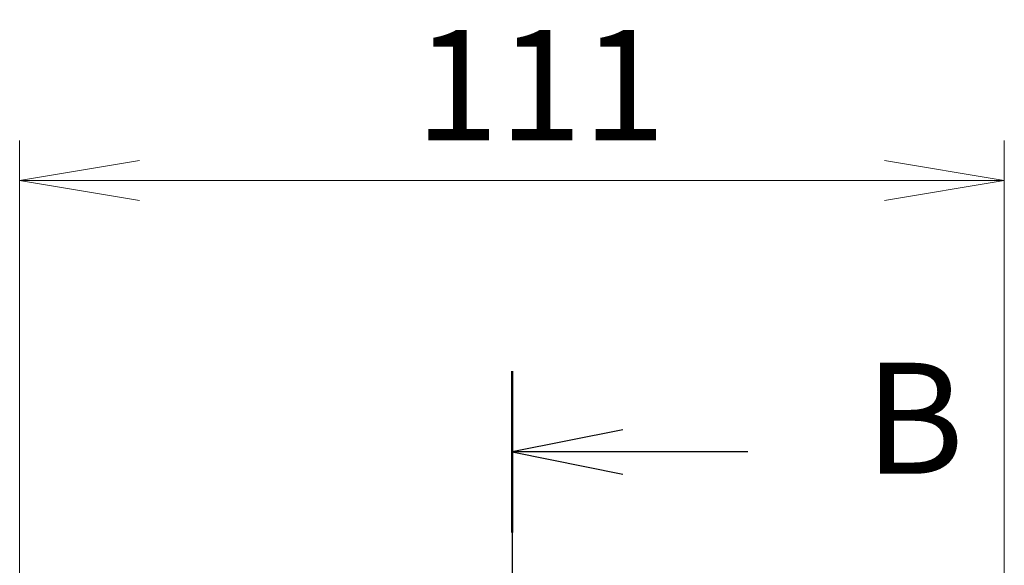
# Model space of a CAD drawing. Units: millimetres. Extents: x 65 to 7359, y 36 to 1441.
# Drawn here: x 2628 to 2739, y 830 to 892 of the extents above; entities that cross this region are included whole.
import ezdxf

# ---------------------------------------------------------------- set-up
doc = ezdxf.new("R2010")
doc.units = ezdxf.units.MM
doc.header["$LTSCALE"] = 4.5
doc.linetypes.add('CHAIN', pattern=[0.3543, 0.2362, -0.0295, 0.0591, -0.0295])
doc.layers.get('Defpoints').update_dxf_attribs({"lineweight": 25})
doc.layers.add('Dimension (ISO)', color=7, linetype='Continuous', lineweight=18)
doc.layers.add('Section Line (ISO)', color=7, linetype='CHAIN', lineweight=25)
doc.styles.add('Note Text (TK)', font='MS PGothic.ttf')
doc.dimstyles.new('Default - Method 1b (TK)', dxfattribs={"dimscale": 4.5, "dimtxt": 2.5, "dimasz": 2.5, "dimexe": 1, "dimexo": 1.5, "dimgap": 1, "dimtad": 1, "dimtoh": 1, "dimdsep": 46, "dimtxsty": 'Note Text (TK)', "dimblk": 'OPEN', "dimcen": 0.09, "dimdle": 5, "dimclrd": 100, "dimclre": 100, "dimclrt": 7, "dimadec": 1, "dimazin": 1, "dimtfac": 1, "dimtmove": 0, "dimatfit": 3, "dimldrblk": 'OPEN', "dimfxl": 1, "dimtolj": 1, "dimlwd": -1, "dimlwe": -1, "dimarcsym": 0})

# ---------------------------------------------------------------- blocks, each defined once
blk = doc.blocks.new('_Open')
at = {"color": 0, "linetype": 'ByBlock', "lineweight": -2}
for p, q in [((-1, 0.1667), (0, 0)), ((-1, -0.1667), (0, 0)), ((0, 0), (-1, 0))]:
    blk.add_line(p, q, dxfattribs=at)
blk = doc.blocks.new('*D54')
at = {"layer": 'Defpoints', "color": 0}
for p in [(2628.41, 873.82), (2628.41, 811.61), (2739.41, 811.61)]:
    blk.add_point(p, dxfattribs=at)
at = {"layer": 'Dimension (ISO)', "color": 100}
for p, q in [((2628.41, 818.36), (2628.41, 878.32)), ((2739.41, 818.36), (2739.41, 878.32)), ((2725.91, 873.82), (2641.91, 873.82))]:
    blk.add_line(p, q, dxfattribs=at)
at = {"layer": 'Dimension (ISO)', "color": 100, "xscale": 13.5, "yscale": 13.5, "zscale": 13.5, "rotation": 180}
blk.add_blockref('_Open', (2628.41, 873.82), dxfattribs=at)
at = {"layer": 'Dimension (ISO)', "color": 100, "xscale": 13.5, "yscale": 13.5, "zscale": 13.5}
blk.add_blockref('_Open', (2739.41, 873.82), dxfattribs=at)
at = {"layer": 'Dimension (ISO)', "color": 7, "insert": (2672.98, 884.55), "char_height": 11.25, "attachment_point": 4, "style": 'Note Text (TK)'}
blk.add_mtext('\\A1;\\fMS PGothic|b0|i0;{\\H12.4500;111', dxfattribs=at)
blk = doc.blocks.new('2dTransSection3')
at = {"layer": 'Section Line (ISO)', "linetype": 'CHAIN', "ltscale": 15.910415}
blk.add_line((184.333, 174.121), (184.333, 119.75), dxfattribs=at)
at = {"layer": 'Section Line (ISO)', "linetype": 'Continuous', "lineweight": 50}
blk.add_line((184.333, 174.121), (184.333, 170.484), dxfattribs=at)
at = {"layer": 'Section Line (ISO)', "linetype": 'Continuous'}
for p, q in [((186.833, 172.802), (184.333, 172.302)), ((186.833, 172.302), (184.333, 172.302)), ((184.333, 172.302), (186.833, 171.802)), ((189.653, 172.302), (186.833, 172.302))]:
    blk.add_line(p, q, dxfattribs=at)
at = {"layer": 'Section Line (ISO)', "insert": (192.286, 171.03), "char_height": 2.5, "attachment_point": 7, "style": 'Note Text (TK)'}
blk.add_mtext('B', dxfattribs=at)

msp = doc.modelspace()

# ---------------------------------------------------------------- block references
at = {"layer": 'Section Line (ISO)', "xscale": 5, "yscale": 5, "zscale": 5}
msp.add_blockref('2dTransSection3', (1762.25, -18.2716), dxfattribs=at)

# ---------------------------------------------------------------- dimensions: what is measured, and where the dimension line sits
at = {"layer": 'Dimension (ISO)', "color": 100}
dim = msp.add_linear_dim(base=(2628.4131, 873.8212), p1=(2739.4131, 811.6121), p2=(2628.4131, 811.6121), text='\\fMS PGothic|b0|i0;{\\H12.4500;<>', dimstyle='Default - Method 1b (TK)', override={"dimasz": 3, "dimgap": 1, "dimdec": 0, "dimtol": 0, "dimlim": 0, "dimtp": 0, "dimtm": 0, "dimtdec": 0, "dimtofl": 0, "dimatfit": 1}, dxfattribs=at)
dim.commit()
dim.dimension.update_dxf_attribs({"geometry": '*D54', "text_midpoint": (2683.9131, 873.8212), "dimtype": 160})

doc.saveas('drawing.dxf')
